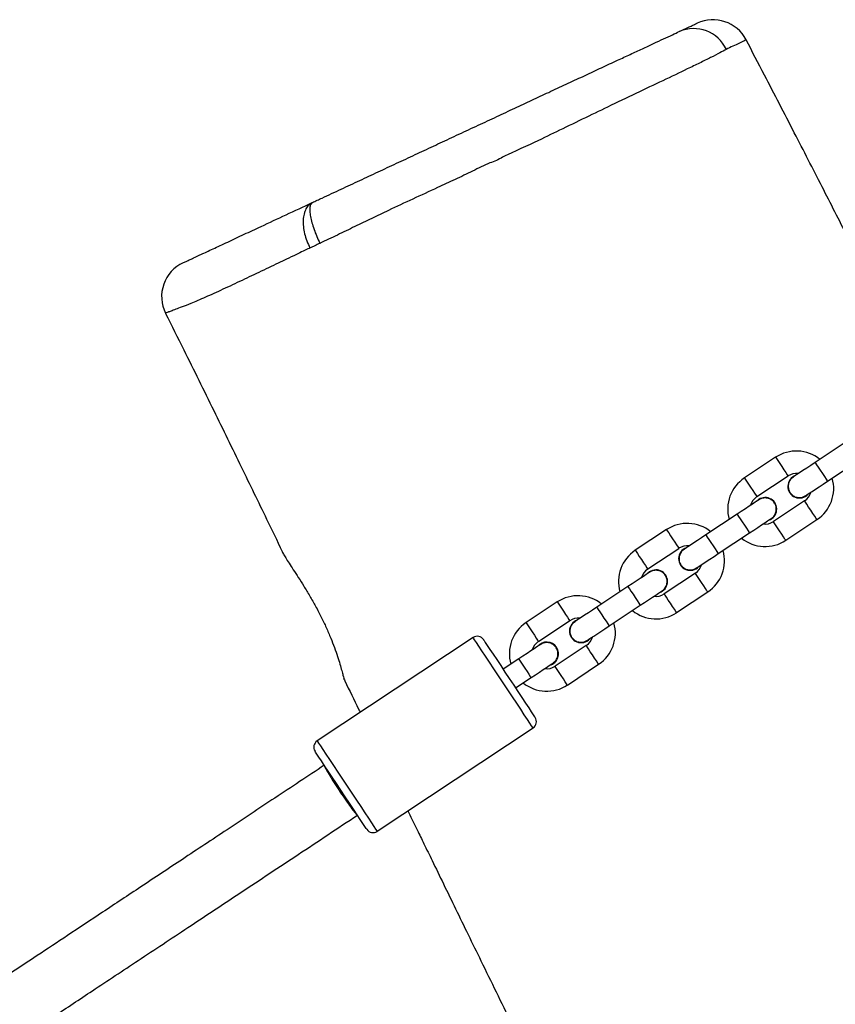
# Model space of a CAD drawing. Units: millimetres. Extents: x -5353 to 376039, y -3372 to 6695.
# Drawn here: x -1712 to -1494, y 4105 to 4368 of the extents above; entities that cross this region are included whole.
import ezdxf

# ---------------------------------------------------------------- set-up
doc = ezdxf.new("R2010")
doc.units = ezdxf.units.MM
doc.layers.add('Toestel 2D', color=7, linetype='Continuous', lineweight=20)
doc.layers.add('VP-EQ', color=7, linetype='Continuous', true_color=0x8a3492)

# ---------------------------------------------------------------- blocks, each defined once
blk = doc.blocks.new('rb12462')
at = {"layer": 'VP-EQ', "color": 0, "linetype": 'Continuous', "lineweight": 25}
for p, q in [((2420.649, 222.122), (2420.653, 222.124)), ((2423.33, 211.376), (2422.496, 210.824)), ((2421.443, 210.965), (2420.609, 210.413)), ((2422.828, 210.324), (2423.661, 210.876)), ((2420.941, 209.913), (2421.774, 210.465)), ((2420.991, 209.838), (2420.931, 209.786)), ((2422.216, 209.798), (2421.383, 209.246)), ((2420.413, 209.443), (2419.579, 208.89)), ((2421.714, 208.746), (2422.548, 209.298)), ((2418.526, 209.031), (2417.692, 208.479)), ((2419.911, 208.39), (2420.744, 208.943)), ((2418.024, 207.979), (2418.857, 208.531)), ((2418.073, 207.904), (2418.014, 207.852)), ((2419.299, 207.865), (2418.466, 207.312)), ((2417.495, 207.509), (2416.662, 206.956)), ((2418.797, 206.812), (2419.631, 207.365)), ((2415.608, 207.098), (2414.775, 206.545)), ((2416.993, 206.456), (2417.827, 207.009)), ((2415.106, 206.045), (2415.94, 206.598)), ((2413.359, 206.147), (2409.192, 203.384)), ((2416.382, 205.931), (2415.548, 205.378)), ((2414.578, 205.575), (2414.161, 205.299)), ((2415.88, 204.878), (2416.713, 205.431)), ((2414.493, 204.799), (2414.91, 205.075)), ((2410.794, 200.967), (2414.962, 203.729))]:
    blk.add_line(p, q, dxfattribs=at)
at = {"layer": 'VP-EQ', "color": 0, "linetype": 'Continuous', "lineweight": 25, "flags": 128}
for points in [[(2421.443, 210.965), (2421.445, 210.962), (2421.465, 210.932), (2421.502, 210.876), (2421.552, 210.801), (2421.609, 210.715)], [(2422.496, 210.824), (2422.383, 210.748), (2422.273, 210.676), (2422.172, 210.609), (2422.084, 210.55), (2422.011, 210.502), (2421.957, 210.467), (2421.924, 210.445), (2421.913, 210.437)], [(2422.496, 210.824), (2422.506, 210.809), (2422.535, 210.765), (2422.579, 210.699), (2422.633, 210.617), (2422.691, 210.53), (2422.745, 210.449), (2422.789, 210.382), (2422.818, 210.339), (2422.828, 210.324), (2422.828, 210.324)], [(2421.609, 210.715), (2421.665, 210.63), (2421.715, 210.555), (2421.752, 210.499), (2421.772, 210.469), (2421.774, 210.465)], [(2420.609, 210.413), (2420.612, 210.409), (2420.632, 210.379), (2420.669, 210.324), (2420.718, 210.248), (2420.775, 210.163)], [(2422.244, 209.937), (2422.256, 209.945), (2422.289, 209.967), (2422.343, 210.002), (2422.415, 210.05), (2422.504, 210.109), (2422.605, 210.176), (2422.714, 210.248), (2422.828, 210.324)], [(2420.775, 210.163), (2420.832, 210.077), (2420.882, 210.002), (2420.919, 209.946), (2420.938, 209.917), (2420.941, 209.913)], [(2420.996, 209.829), (2420.985, 209.822), (2420.952, 209.8), (2420.898, 209.764), (2420.825, 209.716), (2420.737, 209.657), (2420.636, 209.591), (2420.526, 209.518), (2420.413, 209.443)], [(2422.382, 209.548), (2422.325, 209.634), (2422.276, 209.709), (2422.239, 209.765), (2422.219, 209.795), (2422.216, 209.798)], [(2422.548, 209.298), (2422.545, 209.302), (2422.526, 209.332), (2422.489, 209.388), (2422.439, 209.463), (2422.382, 209.548)], [(2420.413, 209.443), (2420.423, 209.428), (2420.451, 209.384), (2420.496, 209.318), (2420.55, 209.236), (2420.607, 209.149), (2420.661, 209.068), (2420.705, 209.001), (2420.734, 208.958), (2420.744, 208.943), (2420.744, 208.943)], [(2420.744, 208.943), (2420.858, 209.018), (2420.967, 209.091), (2421.068, 209.157), (2421.157, 209.216), (2421.229, 209.264), (2421.283, 209.3), (2421.316, 209.322), (2421.328, 209.329)], [(2421.549, 208.996), (2421.492, 209.081), (2421.442, 209.157), (2421.405, 209.212), (2421.385, 209.242), (2421.383, 209.246)], [(2418.526, 209.031), (2418.528, 209.028), (2418.548, 208.998), (2418.585, 208.942), (2418.635, 208.867), (2418.691, 208.781)], [(2421.714, 208.746), (2421.712, 208.75), (2421.692, 208.779), (2421.655, 208.835), (2421.605, 208.91), (2421.549, 208.996)], [(2418.691, 208.781), (2418.748, 208.696), (2418.798, 208.621), (2418.835, 208.565), (2418.855, 208.535), (2418.857, 208.531)], [(2419.579, 208.89), (2419.465, 208.815), (2419.356, 208.742), (2419.255, 208.675), (2419.167, 208.617), (2419.094, 208.568), (2419.04, 208.533), (2419.007, 208.511), (2418.996, 208.503)], [(2419.579, 208.89), (2419.589, 208.875), (2419.618, 208.832), (2419.662, 208.765), (2419.716, 208.683), (2419.774, 208.597), (2419.828, 208.515), (2419.872, 208.448), (2419.901, 208.405), (2419.911, 208.39), (2419.911, 208.39)], [(2417.692, 208.479), (2417.695, 208.475), (2417.714, 208.445), (2417.751, 208.39), (2417.801, 208.314), (2417.858, 208.229)], [(2417.858, 208.229), (2417.915, 208.143), (2417.964, 208.068), (2418.001, 208.012), (2418.021, 207.983), (2418.024, 207.979)], [(2419.327, 208.003), (2419.338, 208.011), (2419.372, 208.033), (2419.426, 208.068), (2419.498, 208.116), (2419.587, 208.175), (2419.687, 208.242), (2419.797, 208.315), (2419.911, 208.39)], [(2418.079, 207.896), (2418.068, 207.888), (2418.034, 207.866), (2417.981, 207.83), (2417.908, 207.782), (2417.82, 207.724), (2417.719, 207.657), (2417.609, 207.584), (2417.495, 207.509)], [(2419.465, 207.615), (2419.408, 207.7), (2419.358, 207.775), (2419.321, 207.831), (2419.302, 207.861), (2419.299, 207.865)], [(2417.495, 207.509), (2417.505, 207.494), (2417.534, 207.45), (2417.578, 207.384), (2417.632, 207.302), (2417.69, 207.215), (2417.744, 207.134), (2417.788, 207.067), (2417.817, 207.024), (2417.827, 207.009), (2417.827, 207.009)], [(2419.631, 207.365), (2419.628, 207.368), (2419.608, 207.398), (2419.571, 207.454), (2419.522, 207.529), (2419.465, 207.615)], [(2417.827, 207.009), (2417.941, 207.084), (2418.05, 207.157), (2418.151, 207.224), (2418.24, 207.282), (2418.312, 207.33), (2418.366, 207.366), (2418.399, 207.388), (2418.41, 207.395)], [(2418.631, 207.062), (2418.575, 207.148), (2418.525, 207.223), (2418.488, 207.279), (2418.468, 207.308), (2418.466, 207.312)], [(2415.608, 207.098), (2415.611, 207.094), (2415.631, 207.064), (2415.668, 207.008), (2415.717, 206.933), (2415.774, 206.848)], [(2416.662, 206.956), (2416.548, 206.881), (2416.439, 206.808), (2416.338, 206.741), (2416.249, 206.683), (2416.177, 206.635), (2416.123, 206.599), (2416.09, 206.577), (2416.079, 206.569)], [(2416.662, 206.956), (2416.672, 206.941), (2416.701, 206.898), (2416.745, 206.831), (2416.799, 206.75), (2416.856, 206.663), (2416.911, 206.581), (2416.955, 206.515), (2416.983, 206.471), (2416.993, 206.456), (2416.993, 206.456)], [(2418.797, 206.812), (2418.795, 206.816), (2418.775, 206.845), (2418.738, 206.901), (2418.688, 206.976), (2418.631, 207.062)], [(2415.774, 206.848), (2415.831, 206.762), (2415.881, 206.687), (2415.918, 206.631), (2415.937, 206.601), (2415.94, 206.598)], [(2414.775, 206.545), (2414.777, 206.541), (2414.797, 206.512), (2414.834, 206.456), (2414.884, 206.381), (2414.941, 206.295)], [(2416.41, 206.069), (2416.421, 206.077), (2416.454, 206.099), (2416.508, 206.135), (2416.581, 206.183), (2416.669, 206.241), (2416.77, 206.308), (2416.88, 206.381), (2416.993, 206.456)], [(2414.161, 204.938), (2414.035, 205.127), (2413.913, 205.312), (2413.797, 205.487), (2413.69, 205.648), (2413.594, 205.793), (2413.512, 205.916), (2413.447, 206.015), (2413.399, 206.087), (2413.369, 206.132), (2413.359, 206.147)], [(2413.637, 206.09), (2413.637, 206.089), (2413.652, 206.067), (2413.686, 206.015), (2413.739, 205.936), (2413.809, 205.831), (2413.893, 205.703), (2413.99, 205.557), (2414.097, 205.396), (2414.211, 205.225), (2414.327, 205.049)], [(2414.941, 206.295), (2414.997, 206.21), (2415.047, 206.134), (2415.084, 206.078), (2415.104, 206.049), (2415.106, 206.045)], [(2415.162, 205.962), (2415.15, 205.954), (2415.117, 205.932), (2415.063, 205.896), (2414.991, 205.848), (2414.902, 205.79), (2414.801, 205.723), (2414.692, 205.65), (2414.578, 205.575)], [(2416.548, 205.681), (2416.491, 205.766), (2416.441, 205.841), (2416.404, 205.897), (2416.384, 205.927), (2416.382, 205.931)], [(2414.578, 205.575), (2414.581, 205.571), (2414.6, 205.541), (2414.637, 205.486), (2414.687, 205.41), (2414.744, 205.325), (2414.801, 205.239), (2414.851, 205.164), (2414.888, 205.108), (2414.907, 205.079), (2414.91, 205.075)], [(2416.713, 205.431), (2416.711, 205.434), (2416.691, 205.464), (2416.654, 205.52), (2416.604, 205.595), (2416.548, 205.681)], [(2414.91, 205.075), (2415.024, 205.15), (2415.133, 205.223), (2415.234, 205.29), (2415.322, 205.348), (2415.395, 205.396), (2415.449, 205.432), (2415.482, 205.454), (2415.493, 205.462)], [(2415.714, 205.128), (2415.658, 205.214), (2415.608, 205.289), (2415.571, 205.345), (2415.551, 205.374), (2415.548, 205.378)], [(2414.327, 205.049), (2414.444, 204.872), (2414.557, 204.701), (2414.664, 204.54), (2414.761, 204.394), (2414.846, 204.266), (2414.915, 204.161), (2414.968, 204.082), (2415.002, 204.03), (2415.017, 204.008), (2415.018, 204.007)], [(2415.88, 204.878), (2415.877, 204.882), (2415.858, 204.912), (2415.821, 204.967), (2415.771, 205.043), (2415.714, 205.128)], [(2414.962, 203.729), (2414.952, 203.744), (2414.923, 203.789), (2414.874, 203.861), (2414.809, 203.96), (2414.727, 204.083), (2414.631, 204.228), (2414.524, 204.389), (2414.408, 204.565), (2414.286, 204.749), (2414.161, 204.938)], [(2409.192, 203.384), (2409.202, 203.369), (2409.231, 203.325), (2409.279, 203.252), (2409.345, 203.153), (2409.427, 203.03), (2409.522, 202.886), (2409.629, 202.724), (2409.746, 202.549), (2409.868, 202.364), (2409.993, 202.175)], [(2409.826, 202.065), (2409.71, 202.241), (2409.596, 202.412), (2409.49, 202.573), (2409.392, 202.719), (2409.308, 202.847), (2409.238, 202.952), (2409.186, 203.032), (2409.151, 203.083), (2409.136, 203.106), (2409.136, 203.107)], [(2409.993, 202.175), (2410.118, 201.986), (2410.241, 201.802), (2410.357, 201.627), (2410.464, 201.465), (2410.56, 201.321), (2410.641, 201.198), (2410.707, 201.099), (2410.755, 201.026), (2410.784, 200.982), (2410.794, 200.967)], [(2410.517, 201.023), (2410.516, 201.024), (2410.502, 201.046), (2410.467, 201.098), (2410.415, 201.178), (2410.345, 201.283), (2410.26, 201.41), (2410.163, 201.557), (2410.056, 201.718), (2409.943, 201.889), (2409.826, 202.065)]]:
    blk.add_lwpolyline(points, dxfattribs=at)
at = {"layer": 'VP-EQ', "color": 0, "linetype": 'Continuous', "lineweight": 25}
for centre, radius, start, end in [((2419.25, 221.456), 0.968, 25.1982, 113.1993), ((2419.767, 221.662), 1, 27.5386, 115.0017), ((2406.037, 215.259), 1, 115.016, 206.4675), ((2421.995, 210.132), 1, 50.9987, 123.5411), ((2421.162, 209.579), 1, 123.5411, 196.0835), ((2422.079, 210.187), 0.31, 108.9486, 318.1337), ((2421.995, 210.132), 0.4, 82.1315, 123.5411), ((2421.995, 210.132), 1, 303.5411, 16.0835), ((2421.162, 209.579), 0.4, 123.5411, 164.9507), ((2421.162, 209.579), 0.31, 288.9486, 123.5411), ((2421.995, 210.132), 0.4, 303.5411, 344.9507), ((2421.162, 209.579), 0.4, 262.1315, 303.5411), ((2419.078, 208.198), 1, 50.9987, 123.5411), ((2421.162, 209.579), 1, 230.9987, 303.5411), ((2418.245, 207.645), 1, 123.5411, 196.0835), ((2419.161, 208.253), 0.31, 108.9486, 318.1337), ((2419.078, 208.198), 0.4, 82.1315, 123.5411), ((2419.078, 208.198), 1, 303.5411, 16.0835), ((2418.245, 207.645), 0.4, 123.5411, 164.9507), ((2418.245, 207.645), 0.31, 288.9486, 123.5411), ((2419.078, 208.198), 0.4, 303.5411, 344.9507), ((2416.161, 206.264), 1, 50.9987, 123.5411), ((2418.245, 207.645), 0.4, 262.1315, 303.5411), ((2416.244, 206.319), 0.31, 108.9486, 318.1337), ((2416.161, 206.264), 0.4, 82.1315, 123.5411), ((2418.245, 207.645), 1, 230.9987, 303.5411), ((2415.327, 205.712), 1, 123.5411, 196.0835), ((2416.161, 206.264), 1, 303.5411, 16.0835), ((2413.47, 205.98), 0.2, 33.5411, 123.5411), ((2416.161, 206.264), 0.4, 303.5411, 344.9507), ((2415.327, 205.712), 0.4, 123.5411, 164.9507), ((2415.327, 205.712), 0.315, 33.5411, 141.2939), ((2415.327, 205.712), 0.315, 285.7883, 33.5411), ((2415.327, 205.712), 0.4, 262.1315, 303.5411), ((2415.327, 205.712), 1, 230.9987, 303.5411), ((2414.851, 203.896), 0.2, 303.5411, 33.5411), ((2409.302, 203.217), 0.2, 123.5411, 213.5411), ((2410.684, 201.133), 0.2, 213.5411, 303.5411)]:
    blk.add_arc(centre, radius, start, end, dxfattribs=at)
for points, knots in [([(2418.868, 222.346), (2418.946, 222.383), (2419.064, 222.437), (2419.212, 222.506), (2419.303, 222.549), (2419.349, 222.57), (2419.341, 222.567), (2419.339, 222.566)], [0, 0, 0, 0, 0.385126, 0.57833, 0.771299, 0.952356, 1, 1, 1, 1]), ([(2409.063, 217.774), (2409.063, 217.774), (2409.106, 217.794), (2409.194, 217.835), (2409.45, 217.954), (2409.834, 218.133), (2410.331, 218.365), (2410.821, 218.594), (2411.312, 218.823), (2411.801, 219.051), (2412.298, 219.282), (2412.801, 219.517), (2413.303, 219.751), (2413.722, 219.946), (2414.136, 220.139), (2414.535, 220.325), (2414.984, 220.535), (2415.437, 220.746), (2415.903, 220.964), (2416.356, 221.174), (2416.796, 221.38), (2417.198, 221.567), (2417.562, 221.737), (2417.886, 221.888), (2418.186, 222.028), (2418.455, 222.153), (2418.701, 222.268), (2418.811, 222.32), (2418.868, 222.346)], [0, 0, 0, 0, 0.000231, 0.011544, 0.022969, 0.067818, 0.11278, 0.157226, 0.201674, 0.246132, 0.289148, 0.332223, 0.378177, 0.424053, 0.446997, 0.492946, 0.538841, 0.584736, 0.630604, 0.676479, 0.722359, 0.768234, 0.806519, 0.844793, 0.883014, 0.921245, 0.959495, 1, 1, 1, 1]), ([(2420.653, 222.124), (2420.653, 222.124), (2420.664, 222.129), (2420.599, 222.094), (2420.421, 222.011), (2420.244, 221.926), (2420.125, 221.868)], [0, 0, 0, 0, 0.003351, 0.248386, 0.49434, 1, 1, 1, 1]), ([(2424.146, 215.312), (2424.098, 215.409), (2423.84, 215.923), (2423.353, 216.885), (2422.668, 218.231), (2421.926, 219.674), (2421.249, 220.983), (2420.817, 221.81), (2420.653, 222.124)], [0, 0, 0, 0, 0.042617, 0.225247, 0.422523, 0.634452, 0.861037, 1, 1, 1, 1]), ([(2420.125, 221.868), (2420.071, 221.84), (2419.957, 221.78), (2419.714, 221.65), (2419.418, 221.506), (2418.999, 221.305), (2418.437, 221.035), (2417.719, 220.694), (2416.984, 220.344), (2416.285, 220.006), (2415.561, 219.654), (2415.003, 219.383), (2414.145, 218.99), (2414.145, 218.99), (2414.145, 218.99)], [0, 0, 0, 0, 0.059637, 0.123941, 0.188505, 0.252977, 0.367575, 0.482618, 0.597543, 0.69826, 0.799145, 0.899716, 1, 1, 1, 1, 1]), ([(2414.145, 218.99), (2414.145, 218.99), (2414.041, 218.915), (2413.766, 218.828), (2413.349, 218.61), (2412.878, 218.394), (2412.341, 218.141), (2411.745, 217.867), (2411.163, 217.595), (2410.649, 217.351), (2410.199, 217.134), (2409.813, 216.942), (2409.498, 216.793), (2409.344, 216.72), (2409.267, 216.684)], [0, 0, 0, 0, 0.000004, 0.069948, 0.164518, 0.259275, 0.353682, 0.487864, 0.622395, 0.71632, 0.810208, 0.904973, 0.952612, 1, 1, 1, 1]), ([(2405.619, 216.168), (2405.622, 216.169), (2405.627, 216.172), (2405.688, 216.2), (2405.766, 216.237), (2405.889, 216.294), (2406.086, 216.386), (2406.395, 216.53), (2406.795, 216.716), (2407.242, 216.925), (2407.773, 217.172), (2408.351, 217.442), (2408.826, 217.663), (2409.063, 217.774)], [0, 0, 0, 0, 0.120955, 0.192095, 0.26321, 0.333529, 0.414765, 0.498421, 0.581243, 0.664564, 0.747926, 0.87405, 1, 1, 1, 1]), ([(2409.063, 217.774), (2409.029, 217.754), (2408.962, 217.713), (2408.888, 217.607), (2408.837, 217.472), (2408.815, 217.311), (2408.82, 217.132), (2408.854, 216.942), (2408.913, 216.747), (2408.972, 216.623), (2409.001, 216.561)], [0, 0, 0, 0, 0.124851, 0.250088, 0.374665, 0.499859, 0.624819, 0.749553, 0.87487, 1, 1, 1, 1]), ([(2409.063, 217.774), (2409.047, 217.762), (2409.016, 217.739), (2408.995, 217.657), (2408.992, 217.544), (2409.011, 217.402), (2409.049, 217.238), (2409.107, 217.059), (2409.179, 216.87), (2409.238, 216.746), (2409.267, 216.684)], [0, 0, 0, 0, 0.1248502, 0.2500884, 0.3746688, 0.4998616, 0.624831, 0.7495717, 0.8748829, 1, 1, 1, 1]), ([(2409.267, 216.684), (2409.22, 216.661), (2409.127, 216.617), (2409.043, 216.58), (2409.001, 216.561)], [0, 0, 0, 0, 0.500217, 1, 1, 1, 1]), ([(2409.001, 216.561), (2409.001, 216.561), (2409.001, 216.561), (2408.549, 216.344), (2408.232, 216.192), (2407.693, 215.936), (2407.188, 215.694), (2406.664, 215.448), (2406.193, 215.236), (2405.829, 215.079), (2405.574, 214.98), (2405.402, 214.916), (2405.281, 214.871), (2405.181, 214.834), (2405.135, 214.814), (2405.147, 214.816), (2405.149, 214.817)], [0, 0, 0, 0, 0, 0.042725, 0.128184, 0.21379, 0.299236, 0.384656, 0.47159, 0.558437, 0.626542, 0.694708, 0.765747, 0.836814, 0.968777, 1, 1, 1, 1]), ([(2405.142, 214.812), (2405.304, 214.488), (2405.736, 213.624), (2406.41, 212.255), (2407.147, 210.745), (2407.756, 209.49), (2408.12, 208.737), (2408.259, 208.449)], [0, 0, 0, 0, 0.153499, 0.409087, 0.646146, 0.864709, 1, 1, 1, 1]), ([(2421.918, 210.436), (2421.899, 210.424), (2421.852, 210.394), (2421.803, 210.316), (2421.775, 210.218), (2421.782, 210.116), (2421.822, 210.021), (2421.891, 209.946), (2421.982, 209.897), (2422.083, 209.882), (2422.177, 209.897), (2422.225, 209.929), (2422.246, 209.942)], [0, 0, 0, 0, 0.069407, 0.176065, 0.282696, 0.389283, 0.495843, 0.602405, 0.708954, 0.81552, 0.922094, 1, 1, 1, 1]), ([(2421.221, 209.873), (2421.187, 209.876), (2421.12, 209.882), (2421.04, 209.86), (2421.004, 209.832), (2420.995, 209.824)], [0, 0, 0, 0, 0.424103, 0.848193, 1, 1, 1, 1]), ([(2421.323, 209.331), (2421.334, 209.337), (2421.376, 209.36), (2421.426, 209.427), (2421.462, 209.522), (2421.464, 209.625), (2421.432, 209.723), (2421.369, 209.804), (2421.294, 209.854), (2421.241, 209.868), (2421.221, 209.873)], [0, 0, 0, 0, 0.05654, 0.199023, 0.341491, 0.483882, 0.626263, 0.76862, 0.910971, 1, 1, 1, 1]), ([(2419.001, 208.502), (2418.982, 208.49), (2418.935, 208.46), (2418.885, 208.383), (2418.857, 208.284), (2418.864, 208.182), (2418.905, 208.087), (2418.974, 208.012), (2419.065, 207.963), (2419.166, 207.948), (2419.259, 207.963), (2419.308, 207.995), (2419.329, 208.008)], [0, 0, 0, 0, 0.069431, 0.176087, 0.282692, 0.389281, 0.49585, 0.602403, 0.708961, 0.815524, 0.922096, 1, 1, 1, 1]), ([(2408.26, 208.45), (2408.26, 208.448), (2408.257, 208.441), (2408.286, 208.383), (2408.347, 208.281), (2408.437, 208.139), (2408.552, 207.963), (2408.687, 207.756), (2408.837, 207.519), (2408.995, 207.259), (2409.153, 206.981), (2409.302, 206.696), (2409.438, 206.41), (2409.556, 206.135), (2409.656, 205.875), (2409.738, 205.638), (2409.803, 205.429), (2409.851, 205.258), (2409.885, 205.129), (2409.903, 205.057), (2409.91, 205.028), (2409.908, 205.039), (2409.908, 205.039)], [0, 0, 0, 0, 0.0217009, 0.0767077, 0.1294249, 0.1836555, 0.2366998, 0.2912219, 0.3453424, 0.4010164, 0.4552958, 0.5112175, 0.5643103, 0.6189738, 0.671583, 0.7256647, 0.7792658, 0.8343821, 0.8885828, 0.9444003, 0.9977633, 1, 1, 1, 1]), ([(2418.303, 207.939), (2418.27, 207.943), (2418.203, 207.949), (2418.123, 207.927), (2418.087, 207.898), (2418.078, 207.89)], [0, 0, 0, 0, 0.424151, 0.848274, 1, 1, 1, 1]), ([(2418.405, 207.397), (2418.417, 207.403), (2418.459, 207.426), (2418.508, 207.493), (2418.545, 207.588), (2418.547, 207.691), (2418.515, 207.789), (2418.452, 207.87), (2418.377, 207.92), (2418.324, 207.934), (2418.303, 207.939)], [0, 0, 0, 0, 0.056541, 0.199022, 0.34149, 0.483879, 0.626249, 0.768604, 0.910952, 1, 1, 1, 1]), ([(2416.084, 206.568), (2416.065, 206.556), (2416.018, 206.526), (2415.968, 206.449), (2415.94, 206.351), (2415.947, 206.248), (2415.988, 206.154), (2416.057, 206.078), (2416.148, 206.029), (2416.249, 206.014), (2416.342, 206.029), (2416.391, 206.061), (2416.412, 206.075)], [0, 0, 0, 0, 0.069431, 0.17609, 0.282697, 0.389284, 0.495856, 0.602411, 0.708971, 0.815524, 0.922118, 1, 1, 1, 1]), ([(2415.621, 205.651), (2415.625, 205.684), (2415.632, 205.752), (2415.599, 205.85), (2415.539, 205.933), (2415.453, 205.99), (2415.355, 206.016), (2415.251, 206.009), (2415.191, 205.977), (2415.161, 205.961)], [0, 0, 0, 0, 0.142884, 0.28579, 0.428692, 0.571588, 0.714481, 0.85739, 1, 1, 1, 1]), ([(2415.49, 205.463), (2415.509, 205.477), (2415.557, 205.509), (2415.601, 205.578), (2415.616, 205.631), (2415.621, 205.651)], [0, 0, 0, 0, 0.303489, 0.73185, 1, 1, 1, 1]), ([(2409.907, 205.041), (2409.916, 205.023), (2410.046, 204.753), (2410.191, 204.455), (2410.327, 204.175), (2410.341, 204.146)], [0, 0, 0, 0, 0.062385, 0.901416, 1, 1, 1, 1]), ([(2409.384, 202.732), (2408.945, 202.44), (2408.078, 201.866), (2406.814, 201.028), (2405.619, 200.236), (2404.511, 199.501), (2403.487, 198.822), (2402.565, 198.211), (2401.741, 197.664), (2401.011, 197.181), (2400.356, 196.747), (2399.756, 196.349), (2398.514, 195.526), (2396.581, 194.244), (2393.244, 192.032), (2389.173, 189.333), (2384.087, 185.962), (2378.695, 182.387), (2372.997, 178.61), (2367.384, 174.889), (2361.858, 171.225), (2356.418, 167.619), (2350.98, 164.015), (2346.719, 161.19), (2343.634, 159.144), (2341.731, 157.883), (2339.873, 156.651), (2338.095, 155.473), (2336.769, 154.593), (2335.832, 153.973), (2335.222, 153.568), (2334.529, 153.109), (2333.753, 152.594), (2332.894, 152.025), (2331.951, 151.4), (2330.886, 150.694), (2329.694, 149.904), (2328.369, 149.025), (2326.944, 148.08), (2325.433, 147.079), (2324.398, 146.393), (2323.871, 146.044)], [0, 0, 0, 0, 0.01548, 0.030493, 0.0445, 0.057501, 0.069497, 0.080486, 0.089925, 0.09847, 0.106121, 0.112926, 0.119562, 0.14975, 0.180819, 0.236704, 0.292589, 0.359119, 0.425649, 0.492179, 0.555684, 0.61919, 0.682696, 0.746202, 0.768556, 0.79091, 0.812938, 0.833755, 0.853312, 0.859503, 0.866637, 0.874747, 0.883835, 0.8939, 0.904943, 0.916962, 0.931313, 0.946846, 0.963561, 0.981459, 1, 1, 1, 1]), ([(2409.384, 202.732), (2409.384, 202.732), (2409.38, 202.729), (2409.391, 202.697), (2409.455, 202.578), (2409.561, 202.401), (2409.697, 202.186), (2409.847, 201.958), (2409.995, 201.742), (2410.124, 201.562), (2410.22, 201.439), (2410.259, 201.399), (2410.267, 201.397), (2410.268, 201.398), (2410.268, 201.398)], [0, 0, 0, 0, 0.0022269, 0.1097732, 0.2173242, 0.3248111, 0.4321585, 0.5393821, 0.646541, 0.7537372, 0.8611846, 0.968628, 0.9977734, 1, 1, 1, 1]), ([(2324.755, 144.71), (2325.195, 145.001), (2326.061, 145.576), (2327.326, 146.414), (2328.52, 147.206), (2329.629, 147.941), (2330.653, 148.619), (2331.575, 149.231), (2332.399, 149.777), (2333.129, 150.261), (2333.783, 150.695), (2334.384, 151.093), (2335.625, 151.916), (2337.559, 153.197), (2340.896, 155.41), (2344.967, 158.109), (2350.053, 161.48), (2355.445, 165.054), (2361.143, 168.832), (2366.756, 172.553), (2372.282, 176.216), (2377.722, 179.822), (2383.159, 183.427), (2387.42, 186.252), (2390.506, 188.297), (2392.409, 189.559), (2394.267, 190.79), (2396.045, 191.969), (2397.371, 192.848), (2398.307, 193.469), (2398.918, 193.874), (2399.611, 194.333), (2400.387, 194.847), (2401.246, 195.417), (2402.189, 196.042), (2403.253, 196.748), (2404.445, 197.538), (2405.77, 198.416), (2407.196, 199.361), (2408.707, 200.363), (2409.742, 201.049), (2410.268, 201.398)], [0, 0, 0, 0, 0.01548, 0.030493, 0.0445, 0.057502, 0.069497, 0.080486, 0.089925, 0.09847, 0.106121, 0.112926, 0.119562, 0.14975, 0.180819, 0.236704, 0.292589, 0.359119, 0.425649, 0.492179, 0.555684, 0.61919, 0.682696, 0.746202, 0.768556, 0.79091, 0.812938, 0.833756, 0.853312, 0.859503, 0.866637, 0.874747, 0.883835, 0.8939, 0.904943, 0.916962, 0.931313, 0.946846, 0.963561, 0.981459, 1, 1, 1, 1]), ([(2411.618, 201.513), (2411.654, 201.44), (2411.736, 201.27), (2411.879, 200.977), (2412.058, 200.608), (2412.292, 200.127), (2412.574, 199.547), (2412.895, 198.888), (2413.229, 198.202), (2413.725, 197.186), (2414.395, 195.814), (2415.237, 194.093), (2416.077, 192.379), (2416.791, 190.922), (2417.371, 189.739), (2417.827, 188.807), (2418.267, 187.908), (2418.707, 187.006), (2419.213, 185.969), (2419.8, 184.759), (2420.321, 183.667), (2420.728, 182.806), (2421.006, 182.217), (2421.27, 181.651), (2421.507, 181.142), (2421.705, 180.714), (2421.863, 180.369), (2421.983, 180.107), (2422.066, 179.924), (2422.136, 179.771), (2422.217, 179.592), (2422.332, 179.339), (2422.545, 178.866), (2422.839, 178.207), (2423.194, 177.405), (2423.525, 176.645), (2423.833, 175.933), (2424.132, 175.236), (2424.44, 174.512), (2424.773, 173.724), (2425.098, 172.945), (2425.413, 172.186), (2425.714, 171.457), (2426.029, 170.689), (2426.349, 169.905), (2426.656, 169.148), (2426.931, 168.47), (2427.168, 167.885), (2427.368, 167.389), (2427.538, 166.968), (2427.68, 166.617), (2427.845, 166.209), (2428.055, 165.688), (2428.329, 165.007), (2428.631, 164.261), (2428.95, 163.48), (2429.322, 162.568), (2429.586, 161.92), (2429.744, 161.534)], [0, 0, 0, 0, 0.005585, 0.01298, 0.022365, 0.033738, 0.049628, 0.066619, 0.084043, 0.1019, 0.144093, 0.188525, 0.232992, 0.274632, 0.299356, 0.322963, 0.345455, 0.367673, 0.39148, 0.424109, 0.459422, 0.474031, 0.489056, 0.503854, 0.516667, 0.527391, 0.536028, 0.542577, 0.547039, 0.549721, 0.554114, 0.560437, 0.568689, 0.589528, 0.609691, 0.628549, 0.646102, 0.662603, 0.680306, 0.69975, 0.720937, 0.737893, 0.755822, 0.774724, 0.794583, 0.813576, 0.830482, 0.84451, 0.856681, 0.866994, 0.875449, 0.882554, 0.897007, 0.913778, 0.93266, 0.952161, 0.97154, 1, 1, 1, 1])]:
    blk.add_open_spline(points, degree=3, knots=knots, dxfattribs=at)
blk = doc.blocks.new('VPL-14-RB1246')
at = {"layer": 'Toestel 2D', "xscale": 10, "yscale": 10, "zscale": 10}
blk.add_blockref('rb12462', (-25724.72, 2141.61), dxfattribs=at)

msp = doc.modelspace()

# ---------------------------------------------------------------- block references
msp.add_blockref('VPL-14-RB1246', (0, 0))

doc.saveas('drawing.dxf')
